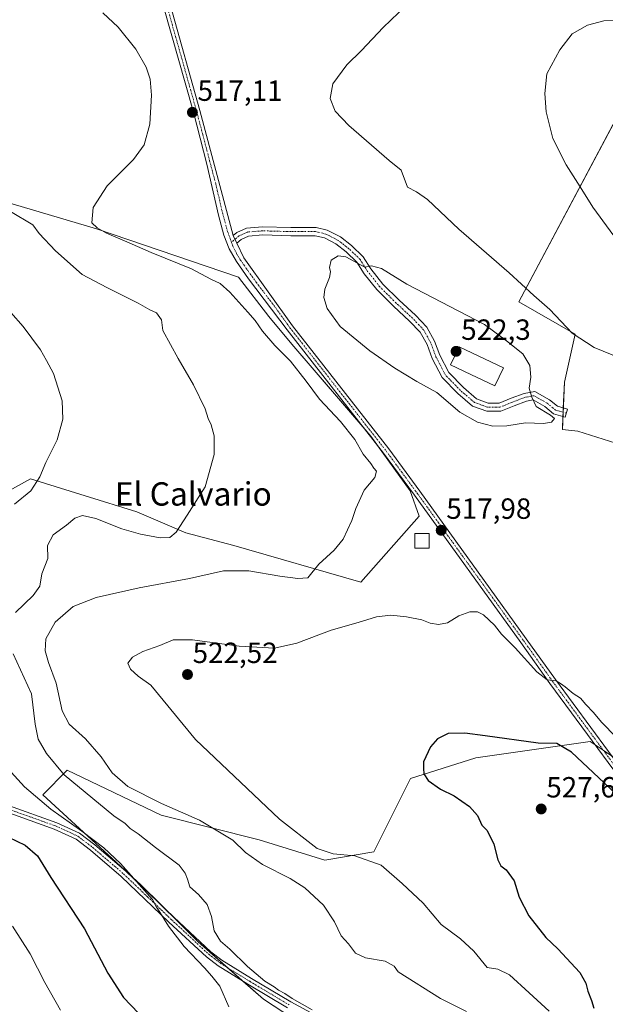
# Model space of a CAD drawing. Units: metres. Extents: x 628172 to 631634, y 4715736 to 4718113.
# Drawn here: x 631209 to 631410, y 4716411 to 4716749 of the extents above; entities that cross this region are included whole.
import ezdxf
from ezdxf.enums import TextEntityAlignment as Align

# ---------------------------------------------------------------- set-up
doc = ezdxf.new("R2010")
doc.units = ezdxf.units.M
doc.header["$MEASUREMENT"] = 0
doc.linetypes.add('TRAZO_Y_PUNTO', pattern=[1, 0.5, -0.25, 0, -0.25])
for name, color, linetype, lineweight in [('Camino', 19, 'Continuous', 0), ('Camino Cxs', 19, 'Continuous', 0), ('Camino eje', 39, 'TRAZO_Y_PUNTO', 13), ('Carátula', 7, 'Continuous', 5), ('Cultivos herbáceos CxS', 92, 'Continuous', 0), ('Cultivos leñosos', 92, 'Continuous', 0), ('Cultivos leñosos CxS', 92, 'Continuous', 0), ('Curva de nivel maestra', 36, 'Continuous', 30), ('Curva de nivel normal', 36, 'Continuous', 0), ('Edificación religiosa', 2, 'Continuous', 13), ('Edificación religiosa Cxs', 2, 'Continuous', 13), ('Elemento construido', 1, 'Continuous', 0), ('Elemento construido Cxs', 1, 'Continuous', 0), ('Pastizal CxS', 92, 'Continuous', 0), ('Punto de cota en terreno', 7, 'Continuous', 0), ('Rótulo de punto de cota en terreno', 19, 'Continuous', 0), ('Texto cartográfico', 19, 'Continuous', 0)]:
    doc.layers.add(name, color=color, linetype=linetype, lineweight=lineweight)
doc.styles.add('Arial', font='txt', dxfattribs={"height": 0.2})

# ---------------------------------------------------------------- blocks, each defined once
blk = doc.blocks.new('*U176')
at = {"layer": 'Curva de nivel normal', "color": 36, "linetype": 'Continuous', "lineweight": 0}
blk.add_polyline3d([(631417.77, 4716668.24, 510), (631405.86, 4716684.41, 510), (631401.59, 4716691.47, 510), (631396.75, 4716698.95, 510), (631392.18, 4716708.04, 510), (631389.95, 4716717.15, 510), (631389.48, 4716723.39, 510), (631390.13, 4716730.12, 510), (631394.62, 4716738.43, 510), (631398.85, 4716743.93, 510), (631404.04, 4716746.85, 510), (631409.65, 4716748.3, 510), (631414.21, 4716748.41, 510)], dxfattribs=at)
blk = doc.blocks.new('*U184')
at = {"layer": 'Curva de nivel normal', "color": 36, "linetype": 'Continuous', "lineweight": 0}
blk.add_polyline3d([(631341.91, 4716753.64, 515), (631333.96, 4716746.06, 515), (631326.59, 4716738.2, 515), (631321.55, 4716733.3, 515), (631316.72, 4716726.72, 515), (631315.81, 4716721.71, 515), (631317.56, 4716717.42, 515), (631322.23, 4716712.43, 515), (631336.07, 4716700.46, 515), (631340.15, 4716697.11, 515), (631342.35, 4716691.35, 515), (631345.4, 4716689.66, 515), (631349.22, 4716687.06, 515), (631359.94, 4716676.88, 515), (631377.19, 4716661.96, 515), (631385.66, 4716654.17, 515), (631391.16, 4716649.4, 515), (631398.79, 4716641.2, 515), (631406.31, 4716636.32, 515), (631415.68, 4716632.56, 515)], dxfattribs=at)
blk = doc.blocks.new('5PATER')
at = {"layer": 'Carátula', "linetype": 'Continuous', "lineweight": 5}
h = blk.add_hatch(color=250, dxfattribs=at)
edge = h.paths.add_edge_path()
edge.add_ellipse((0, 0.01), major_axis=(-1.33, -1.34), ratio=0.999422, start_angle=0, end_angle=360)

msp = doc.modelspace()

# ---------------------------------------------------------------- linework, layer by layer
at = {"layer": 'Camino', "color": 19, "linetype": 'Continuous', "lineweight": 0}
for points in [[(631244.32, 4716804.21, 519.87), (631250.61, 4716786.66, 518.68), (631260.89, 4716753.97, 517.33), (631271.11, 4716717.59, 517), (631282.57, 4716674.76, 517.88)], [(631479.69, 4716396.52, 524.95), (631474.36, 4716401.26, 526.09), (631470.74, 4716405.21, 526.58), (631458.87, 4716419.41, 526.81), (631454.19, 4716426.87, 526.39), (631448.6, 4716437.36, 525.77), (631435.7, 4716459.64, 524.6), (631427.58, 4716471.73, 523.95), (631391.19, 4716521.12, 520.14), (631381.21, 4716535.13, 519.26), (631344.74, 4716585.67, 517.46), (631334.08, 4716600.14, 517.35), (631301.11, 4716642.38, 517.85), (631287.82, 4716659.87, 518.04), (631283.63, 4716665.8, 517.77), (631281.11, 4716670.12, 517.72), (631279.35, 4716674.83, 517.59), (631277.51, 4716681.7, 517.54), (631273.51, 4716699.21, 517.11), (631268.89, 4716716.99, 516.69), (631258.68, 4716753.31, 517.15)], [(631282.57, 4716674.76, 517.88), (631283.75, 4716675.76, 517.87), (631287.14, 4716677.3, 517.86), (631292.64, 4716677.74, 517.93), (631302.37, 4716677.46, 518.07), (631310.96, 4716677.46, 518.03), (631314.83, 4716676.57, 517.96), (631319.32, 4716674.25, 518.04), (631323.16, 4716671.26, 518.31), (631327.15, 4716667.41, 519.09), (631329.79, 4716663.25, 520.12), (631333.92, 4716658.06, 521), (631339.43, 4716652.54, 521.73), (631345.03, 4716647.36, 521.9), (631349, 4716643.24, 521.92), (631351.59, 4716638.49, 522.02), (631353.37, 4716633.71, 522.02), (631356.5, 4716627.7, 521.82), (631361.49, 4716622.58, 521.4), (631366.02, 4716618.7, 521.43), (631370.05, 4716617.24, 521.41), (631373.75, 4716617.24, 521.12), (631377.87, 4716618.91, 520.65), (631382.37, 4716620.6, 520.17), (631386, 4716621.26, 519.86), (631391.03, 4716618.36, 519.69), (631393.76, 4716616.15, 519.54), (631397.22, 4716615.16, 519.15), (631396.45, 4716612.47, 519.09), (631392.44, 4716613.61, 519.62), (631389.44, 4716616.04, 519.81), (631385.49, 4716618.32, 519.94), (631383.12, 4716617.89, 520.17), (631378.89, 4716616.3, 520.57), (631374.3, 4716614.44, 520.93), (631369.55, 4716614.44, 521.14), (631364.59, 4716616.24, 521.04), (631359.58, 4716620.54, 521.08), (631354.21, 4716626.04, 521.19), (631350.8, 4716632.57, 521.6), (631349.04, 4716637.33, 521.65), (631346.72, 4716641.57, 521.85), (631343.07, 4716645.36, 521.91), (631337.49, 4716650.53, 521.78), (631331.83, 4716656.19, 521.31), (631327.51, 4716661.62, 520.45), (631324.97, 4716665.63, 519.76), (631321.33, 4716669.14, 518.75), (631317.81, 4716671.88, 518.56), (631313.86, 4716673.92, 518.38), (631310.64, 4716674.66, 518.4), (631302.33, 4716674.66, 518.35), (631292.71, 4716674.93, 518.16), (631287.85, 4716674.55, 518.03), (631285.26, 4716673.37, 518), (631283.79, 4716672.09, 517.91)], [(631283.79, 4716672.09, 517.91), (631282.57, 4716674.76, 517.88)], [(631283.79, 4716672.09, 517.91), (631282.57, 4716674.76, 517.88)], [(631283.79, 4716672.09, 517.91), (631286.24, 4716667.06, 517.93), (631302.93, 4716643.78, 518.24), (631335.91, 4716601.53, 517.86), (631346.6, 4716587.03, 517.87), (631383.08, 4716536.47, 518.84), (631393.05, 4716522.47, 519.58), (631429.46, 4716473.06, 523.65), (631437.65, 4716460.86, 524.12), (631450.61, 4716438.48, 525.62), (631456.18, 4716428.02, 526.26), (631460.74, 4716420.77, 526.45), (631472.47, 4716406.73, 526.34), (631475.98, 4716402.9, 525.97), (631481.29, 4716398.17, 525.04)], [(631145.8, 4716536.58, 497.14), (631150.47, 4716534.54, 497.26), (631154.84, 4716532.11, 497.42), (631158.58, 4716529.19, 497.53), (631162.34, 4716525.87, 497.67), (631178.7, 4716508.82, 498.72), (631192.59, 4716488.33, 500.11), (631197.34, 4716483.78, 500.57), (631201.17, 4716481.27, 501.06), (631205.53, 4716479.26, 501.4), (631222.05, 4716473.37, 503.19), (631229.88, 4716469.73, 504.36), (631235.09, 4716465.81, 504.43), (631245.69, 4716456.72, 504.92), (631262.13, 4716441.02, 505.99), (631274.92, 4716429.13, 507.01), (631278.7, 4716426.25, 507.3), (631288.81, 4716419.97, 508.21), (631302.33, 4716411.92, 509.23), (631311.85, 4716406.73, 509.63)], [(631301.15, 4716409.86, 508.67), (631287.58, 4716417.94, 507.28), (631277.35, 4716424.29, 506.52), (631273.39, 4716427.31, 506.14), (631260.5, 4716439.29, 505.01), (631244.1, 4716454.96, 504.01), (631233.6, 4716463.96, 503.74), (631228.65, 4716467.68, 503.34), (631221.15, 4716471.17, 502.49), (631204.63, 4716477.06, 501.05), (631200.01, 4716479.19, 500.71), (631195.86, 4716481.92, 500.17), (631190.77, 4716486.79, 499.66), (631176.79, 4716507.4, 498.5), (631171.31, 4716513.11, 498.04)]]:
    msp.add_polyline3d(points, dxfattribs=at)
at = {"layer": 'Camino Cxs', "color": 19, "linetype": 'Continuous', "lineweight": 0}
for points in [[(631470.74, 4716405.21, 526.58), (631458.87, 4716419.41, 526.81), (631454.19, 4716426.87, 526.39), (631448.6, 4716437.36, 525.77), (631435.7, 4716459.64, 524.6), (631427.58, 4716471.73, 523.95), (631391.19, 4716521.12, 520.14), (631381.21, 4716535.13, 519.26), (631344.74, 4716585.67, 517.46), (631334.08, 4716600.14, 517.35), (631301.11, 4716642.38, 517.85), (631287.82, 4716659.87, 518.04), (631283.63, 4716665.8, 517.77), (631281.11, 4716670.12, 517.72), (631279.35, 4716674.83, 517.59), (631277.51, 4716681.7, 517.54), (631273.51, 4716699.21, 517.11), (631268.89, 4716716.99, 516.69), (631258.68, 4716753.31, 517.15)], [(631260.89, 4716753.97, 517.33), (631271.11, 4716717.59, 517), (631282.57, 4716674.76, 517.88), (631283.79, 4716672.09, 517.91), (631286.24, 4716667.06, 517.93), (631302.93, 4716643.78, 518.24), (631335.91, 4716601.53, 517.86), (631346.6, 4716587.03, 517.87), (631383.08, 4716536.47, 518.84), (631393.05, 4716522.47, 519.58), (631429.46, 4716473.06, 523.65), (631437.65, 4716460.86, 524.12), (631450.61, 4716438.48, 525.62), (631456.18, 4716428.02, 526.26), (631460.74, 4716420.77, 526.45), (631472.47, 4716406.73, 526.34)], [(631301.15, 4716409.86, 508.67), (631287.58, 4716417.94, 507.28), (631277.35, 4716424.29, 506.52), (631273.39, 4716427.31, 506.14), (631260.5, 4716439.29, 505.01), (631244.1, 4716454.96, 504.01), (631233.6, 4716463.96, 503.74), (631228.65, 4716467.68, 503.34), (631221.15, 4716471.17, 502.49), (631204.63, 4716477.06, 501.05)], [(631205.53, 4716479.26, 501.4), (631222.05, 4716473.37, 503.19), (631229.88, 4716469.73, 504.36), (631235.09, 4716465.81, 504.43), (631245.69, 4716456.72, 504.92), (631262.13, 4716441.02, 505.99), (631274.92, 4716429.13, 507.01), (631278.7, 4716426.25, 507.3), (631288.81, 4716419.97, 508.21), (631302.33, 4716411.92, 509.23), (631311.85, 4716406.73, 509.63)]]:
    msp.add_polyline3d(points, dxfattribs=at)
msp.add_polyline3d([(631283.79, 4716672.09, 517.91), (631282.57, 4716674.76, 517.88), (631283.75, 4716675.76, 517.87), (631287.14, 4716677.3, 517.86), (631292.64, 4716677.74, 517.93), (631302.37, 4716677.46, 518.07), (631310.96, 4716677.46, 518.03), (631314.83, 4716676.57, 517.96), (631319.32, 4716674.25, 518.04), (631323.16, 4716671.26, 518.31), (631327.15, 4716667.41, 519.09), (631329.79, 4716663.25, 520.12), (631333.92, 4716658.06, 521), (631339.43, 4716652.54, 521.73), (631345.03, 4716647.36, 521.9), (631349, 4716643.24, 521.92), (631351.59, 4716638.49, 522.02), (631353.37, 4716633.71, 522.02), (631356.5, 4716627.7, 521.82), (631361.49, 4716622.58, 521.4), (631366.02, 4716618.7, 521.43), (631370.05, 4716617.24, 521.41), (631373.75, 4716617.24, 521.12), (631377.87, 4716618.91, 520.65), (631382.37, 4716620.6, 520.17), (631386, 4716621.26, 519.86), (631391.03, 4716618.36, 519.69), (631393.76, 4716616.15, 519.54), (631397.22, 4716615.16, 519.15), (631396.45, 4716612.47, 519.09), (631392.44, 4716613.61, 519.62), (631389.44, 4716616.04, 519.81), (631385.49, 4716618.32, 519.94), (631383.12, 4716617.89, 520.17), (631378.89, 4716616.3, 520.57), (631374.3, 4716614.44, 520.93), (631369.55, 4716614.44, 521.14), (631364.59, 4716616.24, 521.04), (631359.58, 4716620.54, 521.08), (631354.21, 4716626.04, 521.19), (631350.8, 4716632.57, 521.6), (631349.04, 4716637.33, 521.65), (631346.72, 4716641.57, 521.85), (631343.07, 4716645.36, 521.91), (631337.49, 4716650.53, 521.78), (631331.83, 4716656.19, 521.31), (631327.51, 4716661.62, 520.45), (631324.97, 4716665.63, 519.76), (631321.33, 4716669.14, 518.75), (631317.81, 4716671.88, 518.56), (631313.86, 4716673.92, 518.38), (631310.64, 4716674.66, 518.4), (631302.33, 4716674.66, 518.35), (631292.71, 4716674.93, 518.16), (631287.85, 4716674.55, 518.03), (631285.26, 4716673.37, 518), (631283.79, 4716672.09, 517.91)], close=True, dxfattribs=at)
at = {"layer": 'Camino eje', "color": 39, "linetype": 'TRAZO_Y_PUNTO', "lineweight": 13}
for points in [[(631240.2, 4716813.6, 520.69), (631242.5, 4716805.9, 519.99), (631249.52, 4716786.3, 518.64), (631254.66, 4716769.95, 517.77), (631259.79, 4716753.64, 517.25), (631264.9, 4716735.45, 517.02), (631270, 4716717.29, 516.85), (631272.14, 4716709.29, 517.12), (631274.45, 4716700.4, 517.17), (631276.59, 4716692.39, 517.44), (631278.59, 4716683.64, 517.5), (631280.6, 4716676.16, 517.72), (631281.57, 4716673.46, 517.89), (631281.96, 4716672.42, 517.87)], [(631396.84, 4716613.81, 519.12), (631393.1, 4716614.88, 519.56), (631390.24, 4716617.2, 519.74), (631385.74, 4716619.79, 519.9), (631382.74, 4716619.24, 520.16), (631378.38, 4716617.61, 520.57), (631374.02, 4716615.84, 521.02), (631369.8, 4716615.84, 521.27), (631365.3, 4716617.47, 521.26), (631360.53, 4716621.56, 521.28), (631355.36, 4716626.87, 521.53), (631352.09, 4716633.14, 521.91), (631350.31, 4716637.91, 521.87), (631347.86, 4716642.41, 521.91), (631344.05, 4716646.36, 521.92), (631338.46, 4716651.54, 521.76), (631332.87, 4716657.12, 521.15), (631328.65, 4716662.44, 520.26), (631326.06, 4716666.52, 519.35), (631322.25, 4716670.2, 518.54), (631318.57, 4716673.06, 518.27), (631314.34, 4716675.24, 518.17), (631310.8, 4716676.06, 518.21), (631302.35, 4716676.06, 518.21), (631292.68, 4716676.33, 518.05), (631287.5, 4716675.93, 517.94), (631284.5, 4716674.56, 517.93), (631281.96, 4716672.42, 517.87)], [(631281.96, 4716672.42, 517.87), (631282.45, 4716671.11, 517.84), (631283.68, 4716668.59, 517.81), (631284.94, 4716666.43, 517.86), (631287.03, 4716663.47, 518.08), (631290.49, 4716658.64, 518.1), (631297.13, 4716649.9, 518.15), (631302.02, 4716643.08, 518.09), (631335, 4716600.84, 517.63), (631340.34, 4716593.59, 517.69), (631345.67, 4716586.35, 517.71), (631382.15, 4716535.8, 519.06), (631392.12, 4716521.8, 519.89), (631410.32, 4716497.1, 522.32), (631428.52, 4716472.4, 523.8), (631436.68, 4716460.25, 524.32), (631449.61, 4716437.92, 525.67), (631455.19, 4716427.45, 526.32), (631457.47, 4716423.82, 526.46), (631459.81, 4716420.09, 526.65), (631465.74, 4716412.99, 526.66), (631471.61, 4716405.97, 526.42)], [(631170.99, 4716515.15, 498.1), (631177.75, 4716508.11, 498.6), (631184.69, 4716497.87, 499.11), (631191.68, 4716487.56, 499.9), (631196.6, 4716482.85, 500.37), (631198.68, 4716481.49, 500.65), (631200.59, 4716480.23, 500.88), (631205.08, 4716478.16, 501.16), (631221.6, 4716472.27, 502.79), (631229.27, 4716468.71, 503.73), (631234.35, 4716464.89, 504.07), (631244.9, 4716455.84, 504.47), (631253.12, 4716447.99, 504.82), (631261.32, 4716440.16, 505.52), (631274.16, 4716428.22, 506.55), (631278.03, 4716425.27, 506.9), (631288.2, 4716418.96, 507.72), (631301.74, 4716410.89, 508.93)]]:
    msp.add_polyline3d(points, dxfattribs=at)
at = {"layer": 'Cultivos herbáceos CxS', "color": 92, "linetype": 'Continuous', "lineweight": 0}
for points in [[(631428.26, 4716741.83, 509.36), (631380.55, 4716651.93, 515.69), (631399.82, 4716640.92, 514.94), (631396.15, 4716624.4, 519.56), (631395.47, 4716608.25, 518.97), (631400.72, 4716607.61, 518.46), (631415.94, 4716602.82, 517.53)], [(631415.94, 4716602.82, 517.53), (631400.72, 4716607.61, 518.46), (631395.47, 4716608.25, 518.97), (631395.66, 4716612.69, 519.2), (631395.72, 4716614.13, 519.27), (631395.78, 4716615.57, 519.35), (631396.15, 4716624.4, 519.56), (631399.82, 4716640.92, 514.94), (631380.55, 4716651.93, 515.69), (631427.4, 4716740.22, 509.4)], [(631200.37, 4716584.32, 503.93), (631212.99, 4716591.29, 504.64), (631231.78, 4716585.47, 506.73), (631249.53, 4716579.97, 508.36), (631266.28, 4716572.79, 510.3), (631282.82, 4716568.44, 512.01), (631326.32, 4716555.81, 516.32), (631346.33, 4716578.45, 517.41), (631343.29, 4716587.15, 517.48), (631329.8, 4716605.87, 517.28), (631302.61, 4716637.42, 517.24), (631294.78, 4716646.99, 517.23), (631284.34, 4716660.49, 517.35), (631235.61, 4716677.03, 514.23), (631194.28, 4716689.21, 509.95)], [(631194.28, 4716689.21, 509.95), (631235.61, 4716677.03, 514.23), (631284.34, 4716660.49, 517.35), (631294.78, 4716646.99, 517.23), (631302.61, 4716637.42, 517.24), (631327.77, 4716608.22, 517.71), (631329.8, 4716605.87, 517.28), (631332.1, 4716602.68, 517.56), (631343.29, 4716587.15, 517.48), (631346.33, 4716578.45, 517.41), (631326.32, 4716555.81, 516.32), (631282.82, 4716568.44, 512.01), (631266.28, 4716572.79, 510.3), (631249.53, 4716579.97, 508.36), (631231.78, 4716585.47, 506.73), (631212.99, 4716591.29, 504.64), (631200.37, 4716584.32, 503.93)], [(631417.65, 4716492.77, 521.84), (631405.04, 4716501.18, 522.07), (631365.79, 4716495.57, 525.65), (631343.37, 4716488.56, 524.27), (631330.75, 4716463.32, 521.14), (631313.93, 4716460.51, 518.48), (631291.51, 4716467.53, 516.58), (631257.87, 4716475.94, 512.38), (631225.64, 4716491.37, 510.77), (631217.23, 4716482.95, 505.75), (631250.86, 4716452.1, 505.1), (631270.49, 4716432.47, 506.45), (631292.91, 4716412.84, 507.09), (631328.14, 4716389.78, 509.29)], [(631322.49, 4716393.48, 508.72), (631292.91, 4716412.84, 507.09), (631285.86, 4716419.01, 507.22), (631280.37, 4716423.81, 507.18), (631270.48, 4716432.47, 506.45), (631257.9, 4716445.06, 505.68), (631250.86, 4716452.1, 505.1), (631217.23, 4716482.95, 505.75), (631225.64, 4716491.37, 510.77), (631257.87, 4716475.94, 512.39), (631291.51, 4716467.53, 516.58), (631313.93, 4716460.51, 518.48), (631330.75, 4716463.32, 521.14), (631343.37, 4716488.56, 524.27), (631365.79, 4716495.57, 525.65), (631405.04, 4716501.18, 522.07), (631406.7, 4716500.07, 521.82), (631409.5, 4716498.2, 522.14), (631412.32, 4716496.33, 522.09), (631417.65, 4716492.77, 521.84), (631430.73, 4716482.26, 521)]]:
    msp.add_polyline3d(points, dxfattribs=at)
at = {"layer": 'Cultivos leñosos', "color": 92, "linetype": 'Continuous', "lineweight": 0}
for points in [[(631415.94, 4716602.82, 517.53), (631400.72, 4716607.61, 518.46), (631395.47, 4716608.25, 518.97), (631395.66, 4716612.69, 519.2), (631395.72, 4716614.13, 519.27), (631395.78, 4716615.57, 519.35), (631396.15, 4716624.4, 519.56), (631399.82, 4716640.92, 514.94), (631380.55, 4716651.93, 515.69), (631427.4, 4716740.22, 509.4)], [(631194.28, 4716689.21, 509.95), (631235.61, 4716677.03, 514.23), (631284.34, 4716660.49, 517.35), (631294.78, 4716646.99, 517.23), (631302.61, 4716637.42, 517.24), (631327.77, 4716608.22, 517.71), (631329.8, 4716605.87, 517.28), (631332.1, 4716602.68, 517.56), (631343.29, 4716587.15, 517.48), (631346.33, 4716578.45, 517.41), (631326.32, 4716555.81, 516.32), (631282.82, 4716568.44, 512.01), (631266.28, 4716572.79, 510.3), (631249.53, 4716579.97, 508.36), (631231.78, 4716585.47, 506.73), (631212.99, 4716591.29, 504.64), (631200.37, 4716584.32, 503.93)]]:
    msp.add_polyline3d(points, dxfattribs=at)
at = {"layer": 'Cultivos leñosos CxS', "color": 92, "linetype": 'Continuous', "lineweight": 0}
for points in [[(631415.94, 4716602.82, 517.53), (631400.72, 4716607.61, 518.46), (631395.47, 4716608.25, 518.97), (631396.15, 4716624.4, 519.56), (631399.82, 4716640.92, 514.94), (631380.55, 4716651.93, 515.69), (631428.26, 4716741.83, 509.36)], [(631194.28, 4716689.21, 509.95), (631235.61, 4716677.03, 514.23), (631284.34, 4716660.49, 517.35), (631294.78, 4716646.99, 517.23), (631302.61, 4716637.42, 517.24), (631329.8, 4716605.87, 517.28), (631343.29, 4716587.15, 517.48), (631346.33, 4716578.45, 517.41), (631326.32, 4716555.81, 516.32), (631282.82, 4716568.44, 512.01), (631266.28, 4716572.79, 510.3), (631249.53, 4716579.97, 508.36), (631231.78, 4716585.47, 506.73), (631212.99, 4716591.29, 504.64), (631200.37, 4716584.32, 503.93)]]:
    msp.add_polyline3d(points, dxfattribs=at)
at = {"layer": 'Curva de nivel maestra', "color": 36, "linetype": 'Continuous', "lineweight": 30}
for points in [[(631413.59, 4716483.46, 525), (631398.56, 4716497.53, 525), (631393.59, 4716500.56, 525), (631387.14, 4716500.69, 525), (631368.99, 4716503.19, 525), (631362.03, 4716504.11, 525), (631356.32, 4716503.91, 525), (631352.6, 4716502.12, 525), (631350.26, 4716499.32, 525), (631347.81, 4716494.24, 525), (631347.77, 4716491.98, 525), (631347.98, 4716490.12, 525), (631349.38, 4716487.85, 525), (631353.7, 4716484.87, 525), (631358.32, 4716482.59, 525), (631363.61, 4716478.88, 525), (631366.36, 4716475.85, 525), (631367.83, 4716472.56, 525), (631369.63, 4716470.64, 525), (631371.93, 4716465.95, 525), (631373.32, 4716460.64, 525), (631374.4, 4716458.53, 525), (631376.22, 4716457.14, 525), (631378.91, 4716453.38, 525), (631380.66, 4716447.86, 525), (631383.9, 4716441.44, 525), (631389.8, 4716434.01, 525), (631393.87, 4716430.08, 525), (631401.42, 4716421.99, 525), (631403.47, 4716418.38, 525), (631404.19, 4716415.54, 525), (631405.46, 4716412.33, 525), (631406.21, 4716409.76, 525)], [(631205.52, 4716468.4, 500), (631211.22, 4716465.69, 500), (631215.42, 4716461.99, 500), (631220.04, 4716454.62, 500), (631231.52, 4716437, 500), (631239.5, 4716421.79, 500), (631244.89, 4716413.37, 500), (631255.18, 4716402.72, 500)]]:
    msp.add_polyline3d(points, dxfattribs=at)
at = {"layer": 'Curva de nivel normal', "color": 36, "linetype": 'Continuous', "lineweight": 0}
for points in [[(631362.6, 4716408.58, 515), (631353.64, 4716413.03, 515), (631339.12, 4716422.19, 515), (631337.73, 4716424.16, 515), (631334.7, 4716425.91, 515), (631327.97, 4716427.06, 515), (631324.55, 4716428.64, 515), (631322.06, 4716431.83, 515), (631319.63, 4716434.51, 515), (631317.3, 4716439.38, 515), (631313.48, 4716445.11, 515), (631307.15, 4716451.04, 515), (631302.05, 4716454.25, 515), (631292.55, 4716459.07, 515), (631286.82, 4716463.11, 515), (631282.45, 4716467.42, 515), (631271.03, 4716474.24, 515), (631257.96, 4716479.89, 515), (631246.44, 4716485.73, 515), (631241.04, 4716490.41, 515), (631237.28, 4716495.99, 515), (631231.91, 4716502.11, 515), (631226.27, 4716507.14, 515), (631223.91, 4716511.74, 515), (631221.86, 4716521.26, 515), (631219.14, 4716528.31, 515), (631218.02, 4716532.27, 515), (631218.23, 4716536.46, 515), (631221.5, 4716542.12, 515), (631227.68, 4716547.5, 515), (631235.54, 4716550.6, 515), (631250.32, 4716553.89, 515), (631267.59, 4716557.14, 515), (631279.25, 4716559.7, 515), (631287.89, 4716559.7, 515), (631298.6, 4716557.89, 515), (631304.71, 4716557.12, 515), (631308.11, 4716557.31, 515), (631311.97, 4716561.98, 515), (631317.18, 4716566.8, 515), (631320.25, 4716570.64, 515), (631323.28, 4716577.04, 515), (631324.56, 4716581.12, 515), (631327.45, 4716587.45, 515), (631331.18, 4716591.79, 515), (631331.72, 4716593.9, 515), (631330.76, 4716594.96, 515), (631329.72, 4716596.59, 515), (631327.15, 4716599.69, 515), (631324.23, 4716604.76, 515), (631319.41, 4716610.94, 515), (631312.1, 4716618.63, 515), (631307.62, 4716624.82, 515), (631302.15, 4716631.68, 515), (631296.86, 4716637, 515), (631292.65, 4716641.92, 515), (631290.14, 4716645.6, 515), (631287.53, 4716648.4, 515), (631281.42, 4716655.29, 515), (631278.03, 4716658.23, 515), (631274.85, 4716659.72, 515), (631268.19, 4716663.32, 515), (631254.36, 4716668.94, 515), (631246.89, 4716672.26, 515), (631239.13, 4716675.54, 515), (631235.84, 4716677.36, 515), (631234.05, 4716679.02, 515), (631234.54, 4716684.28, 515), (631239.28, 4716691.74, 515), (631248.36, 4716700.78, 515), (631251.99, 4716705.79, 515), (631253.9, 4716712.95, 515), (631254.57, 4716722.84, 515), (631254.12, 4716728.33, 515), (631252.66, 4716732.51, 515), (631249.12, 4716738.58, 515), (631243.06, 4716746.12, 515), (631237.83, 4716751.05, 515)], [(631206.22, 4716682.99, 510), (631213.81, 4716678.4, 510), (631216.05, 4716675.45, 510), (631221.59, 4716669.45, 510), (631230.76, 4716661.38, 510), (631239.18, 4716656.94, 510), (631249.92, 4716651.57, 510), (631253.97, 4716649.25, 510), (631256.21, 4716648.16, 510), (631257.96, 4716645.83, 510), (631258.4, 4716642.18, 510), (631263.69, 4716632.56, 510), (631268.96, 4716623.54, 510), (631272.91, 4716615.32, 510), (631273.96, 4716612.02, 510), (631275.02, 4716609.79, 510), (631276.02, 4716606.03, 510), (631276.05, 4716599.62, 510), (631272.88, 4716588.57, 510), (631266.71, 4716578.79, 510), (631263.04, 4716572.94, 510), (631260.78, 4716571.15, 510), (631257.52, 4716571.06, 510), (631250.74, 4716572.28, 510), (631244.32, 4716574.18, 510), (631235.43, 4716577.63, 510), (631230.9, 4716578.72, 510), (631228.22, 4716577.82, 510), (631225.32, 4716575.36, 510), (631220.78, 4716572.09, 510), (631218.9, 4716568.43, 510), (631218.97, 4716563.93, 510), (631216.92, 4716558.72, 510), (631216.2, 4716554.52, 510), (631213.96, 4716551.29, 510), (631207.89, 4716545.48, 510)], [(631371.64, 4716609.32, 520), (631376.4, 4716609.42, 520), (631382.82, 4716610.52, 520), (631389.01, 4716610.28, 520), (631391.76, 4716610.73, 520), (631392.78, 4716611.95, 520), (631391.39, 4716613.15, 520), (631386.52, 4716616.09, 520), (631384.97, 4716619.3, 520), (631384.12, 4716622.33, 520), (631384.59, 4716626.12, 520), (631384.33, 4716630.12, 520), (631381.94, 4716634.12, 520), (631376.27, 4716638.58, 520), (631368.78, 4716644.21, 520), (631342.15, 4716658.02, 520), (631333.46, 4716663.39, 520), (631329.98, 4716664.37, 520), (631327.75, 4716663.89, 520), (631321.23, 4716667.43, 520), (631318.59, 4716667.81, 520), (631316.19, 4716666.28, 520), (631315.54, 4716663.78, 520), (631315.96, 4716662.31, 520), (631315.56, 4716660.33, 520), (631313.94, 4716656.28, 520), (631313.62, 4716653.42, 520), (631314.76, 4716649.71, 520), (631319.27, 4716643.5, 520), (631329.43, 4716635.17, 520), (631337.97, 4716629.25, 520), (631345.56, 4716624.62, 520), (631352.34, 4716620.87, 520), (631360.32, 4716614.18, 520), (631366.32, 4716610.68, 520), (631371.64, 4716609.32, 520)], [(631207.58, 4716582.63, 505), (631213.13, 4716587.15, 505), (631216.26, 4716591.96, 505), (631218.28, 4716596.92, 505), (631222.16, 4716604.67, 505), (631224.11, 4716611.7, 505), (631223.87, 4716618, 505), (631220.87, 4716627.36, 505), (631218.48, 4716631.9, 505), (631216.41, 4716635.54, 505), (631210.56, 4716643.51, 505), (631206.3, 4716648.32, 505)], [(631418.82, 4716497.71, 520), (631408.93, 4716507.81, 520), (631406.17, 4716511.18, 520), (631403.53, 4716513.93, 520), (631401.72, 4716516.05, 520), (631399.14, 4716517.67, 520), (631396.46, 4716519.99, 520), (631394.84, 4716521.06, 520), (631393.38, 4716522, 520), (631390.23, 4716522.36, 520), (631386.66, 4716525.15, 520), (631379.29, 4716533.36, 520), (631374.63, 4716538.02, 520), (631372.13, 4716541.13, 520), (631368.4, 4716544.6, 520), (631366.35, 4716545.64, 520), (631363.75, 4716545.71, 520), (631359.92, 4716544.29, 520), (631356.1, 4716541.87, 520), (631352.98, 4716541.3, 520), (631350.1, 4716541.8, 520), (631347.24, 4716542.98, 520), (631341.98, 4716544, 520), (631336.6, 4716544.5, 520), (631331.68, 4716543.97, 520), (631325.44, 4716541.98, 520), (631316.13, 4716539.41, 520), (631304.36, 4716534.91, 520), (631296.74, 4716533.17, 520), (631284.59, 4716533.88, 520), (631268.59, 4716536.02, 520), (631261.92, 4716536.03, 520), (631257.42, 4716534.16, 520), (631251.58, 4716532.12, 520), (631247.98, 4716530.12, 520), (631246.42, 4716528.12, 520), (631247.27, 4716526.05, 520), (631249.9, 4716523.58, 520), (631254.27, 4716520.5, 520), (631269.64, 4716501.84, 520), (631298.39, 4716474.59, 520), (631311.32, 4716464.52, 520), (631316.79, 4716462.72, 520), (631324.31, 4716461.96, 520), (631333.29, 4716458.76, 520), (631340.45, 4716452.49, 520), (631347.72, 4716445.76, 520), (631353.9, 4716438.4, 520), (631360.47, 4716433.53, 520), (631365.05, 4716429.33, 520), (631369.64, 4716423.71, 520), (631373.36, 4716423.1, 520), (631377.35, 4716421.16, 520), (631384.1, 4716414.97, 520), (631390.97, 4716408.76, 520)], [(631207.06, 4716531.22, 510), (631213.4, 4716517.6, 510), (631214.6, 4716507.12, 510), (631215.7, 4716502.04, 510), (631218.51, 4716497.06, 510), (631224.61, 4716489.76, 510), (631241.66, 4716475.7, 510), (631245.53, 4716473.09, 510), (631247.25, 4716471.36, 510), (631249.99, 4716469.5, 510), (631255.92, 4716464.87, 510), (631263.98, 4716458.85, 510), (631266.09, 4716456.09, 510), (631266.92, 4716453.99, 510), (631267.73, 4716451.4, 510), (631270.61, 4716448.68, 510), (631273.6, 4716445.3, 510), (631275.12, 4716441.2, 510), (631276.02, 4716436.24, 510), (631278.15, 4716432.7, 510), (631281.44, 4716429.99, 510), (631287.5, 4716424.05, 510), (631293.45, 4716419, 510), (631296.55, 4716417.1, 510), (631298.04, 4716415.91, 510), (631300.25, 4716414.8, 510), (631302.83, 4716413.04, 510), (631309.65, 4716409.24, 510)], [(631281.07, 4716410.23, 505), (631277.96, 4716417.34, 505), (631275.22, 4716420.72, 505), (631272.71, 4716423.58, 505), (631265.75, 4716430.96, 505), (631260.33, 4716437.86, 505), (631257.44, 4716442.65, 505), (631256.2, 4716444.41, 505), (631254.82, 4716447.03, 505), (631243.86, 4716459.41, 505), (631238.2, 4716464.73, 505), (631230.64, 4716470.49, 505), (631219.96, 4716477.96, 505), (631210.93, 4716485.71, 505), (631206.42, 4716490.69, 505)], [(631206.83, 4716437.88, 495), (631212.91, 4716428.4, 495), (631217.92, 4716418.52, 495), (631223.32, 4716409.03, 495)]]:
    msp.add_polyline3d(points, dxfattribs=at)
at = {"layer": 'Edificación religiosa', "color": 2, "linetype": 'Continuous', "lineweight": 13}
msp.add_polyline3d([(631375.26, 4716629.39, 523.61), (631372.3, 4716623.14, 524.14), (631364.07, 4716627.04, 526.31), (631357.09, 4716630.33, 525.98), (631360.05, 4716636.59, 525.24), (631375.26, 4716629.39, 523.61)], dxfattribs=at)
at = {"layer": 'Edificación religiosa Cxs', "color": 2, "linetype": 'Continuous', "lineweight": 13}
msp.add_polyline3d([(631375.26, 4716629.39, 523.61), (631372.3, 4716623.14, 524.14), (631364.07, 4716627.04, 526.31), (631357.09, 4716630.33, 525.98), (631360.05, 4716636.59, 525.24), (631375.26, 4716629.39, 523.61)], close=True, dxfattribs=at)
at = {"layer": 'Elemento construido', "color": 1, "linetype": 'Continuous', "lineweight": 0}
msp.add_polyline3d([(631349.8, 4716567.54, 518.92), (631344.8, 4716567.54, 518.48), (631344.8, 4716572.54, 517.76), (631349.8, 4716572.54, 518.02), (631349.8, 4716567.54, 518.92)], dxfattribs=at)
at = {"layer": 'Elemento construido Cxs', "color": 1, "linetype": 'Continuous', "lineweight": 0}
msp.add_polyline3d([(631349.8, 4716567.54, 518.92), (631344.8, 4716567.54, 518.48), (631344.8, 4716572.54, 517.76), (631349.8, 4716572.54, 518.02), (631349.8, 4716567.54, 518.92)], close=True, dxfattribs=at)
at = {"layer": 'Pastizal CxS', "color": 92, "linetype": 'Continuous', "lineweight": 0}
for points in [[(631328.14, 4716389.78, 509.29), (631292.91, 4716412.84, 507.09), (631270.49, 4716432.47, 506.45), (631250.86, 4716452.1, 505.1), (631217.23, 4716482.95, 505.75), (631225.64, 4716491.37, 510.77), (631257.87, 4716475.94, 512.38), (631291.51, 4716467.53, 516.58), (631313.93, 4716460.51, 518.48), (631330.75, 4716463.32, 521.14), (631343.37, 4716488.56, 524.27), (631365.79, 4716495.57, 525.65), (631405.04, 4716501.18, 522.07), (631417.65, 4716492.77, 521.84), (631430.73, 4716482.26, 521), (631430.73, 4716482.26, 521), (631440.3, 4716479.21, 519.31), (631453.57, 4716471.6, 519.52), (631480.55, 4716464.2, 516.32), (631498.82, 4716451.58, 517.5), (631520.14, 4716445.48, 515.2), (631539.58, 4716432.38, 513.21), (631547.43, 4716391.28, 514.98)], [(631322.49, 4716393.48, 508.72), (631292.91, 4716412.84, 507.09), (631285.86, 4716419.01, 507.22), (631280.37, 4716423.81, 507.18), (631270.48, 4716432.47, 506.45), (631257.9, 4716445.06, 505.68), (631250.86, 4716452.1, 505.1), (631217.23, 4716482.95, 505.75), (631225.64, 4716491.37, 510.77), (631257.87, 4716475.94, 512.39), (631291.51, 4716467.53, 516.58), (631313.93, 4716460.51, 518.48), (631330.75, 4716463.32, 521.14), (631343.37, 4716488.56, 524.27), (631365.79, 4716495.57, 525.65), (631405.04, 4716501.18, 522.07), (631406.7, 4716500.07, 521.82), (631409.5, 4716498.2, 522.14), (631412.32, 4716496.33, 522.09), (631417.65, 4716492.77, 521.84), (631430.73, 4716482.26, 521)]]:
    msp.add_polyline3d(points, dxfattribs=at)

# ---------------------------------------------------------------- block references
at = {"layer": 'Curva de nivel normal', "color": 36, "linetype": 'Continuous', "lineweight": 0}
for name in ['*U184', '*U176']:
    msp.add_blockref(name, (0, 0), dxfattribs=at)
at = {"layer": 'Punto de cota en terreno', "linetype": 'Continuous', "lineweight": 0}
for p in [(631268.55, 4716716.96, 517.11), (631359, 4716635, 522.3), (631353.89, 4716573.62, 517.98), (631266.88, 4716524.17, 522.52), (631388.19, 4716478.06, 527.63)]:
    msp.add_blockref('5PATER', p, dxfattribs=at)

# ---------------------------------------------------------------- texts
at = {"layer": 'Rótulo de punto de cota en terreno', "color": 19, "linetype": 'Continuous', "lineweight": 0, "style": 'Arial'}
for s, p in [('517,11', (631270.31, 4716718.72)), ('522,3', (631360.76, 4716636.76)), ('517,98', (631355.65, 4716575.38)), ('522,52', (631268.64, 4716525.93)), ('527,63', (631389.95, 4716479.82))]:
    msp.add_text(s, height=7, dxfattribs=at).set_placement(p, align=Align.BOTTOM_LEFT)
at = {"layer": 'Texto cartográfico', "color": 19, "linetype": 'Continuous', "lineweight": 0, "style": 'Arial'}
msp.add_text('El Calvario', height=8, dxfattribs=at).set_placement((631268.86, 4716586.1), align=Align.MIDDLE_CENTER)

doc.saveas('drawing.dxf')
